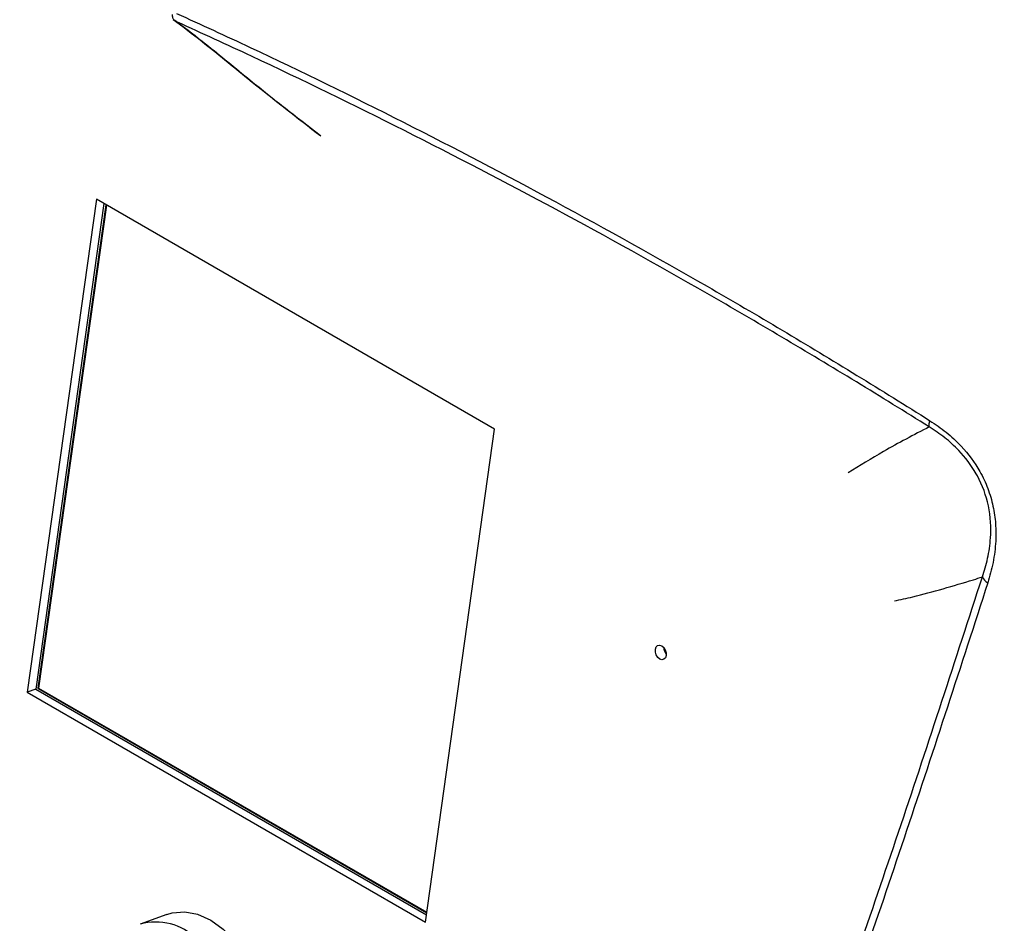
# Model space of a CAD drawing. Units: inches. Extents: x 9 to 402, y 7 to 253.
# Drawn here: x 335 to 338, y 109 to 113 of the extents above; entities that cross this region are included whole.
import ezdxf

# ---------------------------------------------------------------- set-up
doc = ezdxf.new("R2010")
doc.units = ezdxf.units.IN
doc.header["$MEASUREMENT"] = 0

msp = doc.modelspace()

# ---------------------------------------------------------------- linework, layer by layer
at = {"color": 7, "linetype": 'Continuous', "lineweight": 25, "ltscale": 24}
for p, q in [((334.8434, 112.1293), (334.5713, 110.1898)), ((334.8727, 112.1124), (334.6047, 110.2023)), ((336.4107, 111.2245), (334.8434, 112.1293)), ((334.8804, 112.1079), (334.6134, 110.2055)), ((334.8828, 112.1065), (334.6162, 110.2065)), ((336.1386, 109.285), (336.4107, 111.2245)), ((334.6047, 110.2023), (334.5713, 110.1898)), ((334.5713, 110.1898), (336.1386, 109.285)), ((334.6047, 110.2023), (336.1427, 109.3144)), ((334.6162, 110.2065), (334.6134, 110.2055)), ((334.6134, 110.2055), (336.1438, 109.3221)), ((334.6162, 110.2065), (336.1441, 109.3245)), ((335.1201, 109.3162), (335.0156, 109.2772))]:
    msp.add_line(p, q, dxfattribs=at)
at = {"color": 7, "linetype": 'Continuous', "lineweight": 25, "ltscale": 24, "flags": 128}
for points in [[(337.0684, 110.373), (337.0763, 110.3663), (337.0824, 110.3567), (337.0858, 110.3455), (337.086, 110.3345), (337.0829, 110.3254), (337.0772, 110.3196), (337.0695, 110.3178), (337.0611, 110.3205), (337.0532, 110.3272), (337.0472, 110.3369), (337.0438, 110.3481), (337.0435, 110.359), (337.0466, 110.3681), (337.0524, 110.374), (337.06, 110.3757), (337.0684, 110.373)], [(335.1201, 109.3162), (335.1423, 109.3228), (335.1911, 109.3264), (335.2421, 109.3164), (335.2933, 109.2933), (335.3427, 109.258), (335.3885, 109.2117), (335.4289, 109.1564), (335.4624, 109.094), (335.4876, 109.027), (335.5036, 108.958), (335.5097, 108.8897), (335.5058, 108.8246), (335.492, 108.7652), (335.4688, 108.7139), (335.4371, 108.6726), (335.3981, 108.6428), (335.3756, 108.6324)]]:
    msp.add_lwpolyline(points, dxfattribs=at)
at = {"color": 7, "linetype": 'Continuous', "lineweight": 25, "ltscale": 576}
for centre, radius, start, end in [((338.3797, 110.6676), 0.0547, 205.8391, 239.3692), ((337.1198, 110.3674), 0.0432, 181.9621, 219.0165)]:
    msp.add_arc(centre, radius, start, end, dxfattribs=at)
at = {"color": 8, "linetype": 'Continuous', "lineweight": 25, "ltscale": 576}
msp.add_arc((335.0779, 109.0604), 0.2256, 44.675, 106.0161, dxfattribs=at)
at = {"color": 7, "linetype": 'Continuous', "lineweight": 25, "ltscale": 24}
for points, knots in [([(331.57, 109.547), (331.5688, 109.5564), (331.5603, 109.6215), (331.5151, 109.984), (331.4635, 110.4926), (331.4057, 111.257), (331.3694, 111.9638), (331.352, 112.7571), (331.3587, 113.3925), (331.3701, 113.9439), (331.3816, 114.4104), (331.405, 114.8762), (331.4489, 115.3392), (331.5028, 115.7083), (331.5677, 115.9891), (331.6319, 116.1842), (331.7117, 116.3755), (331.8073, 116.5604), (331.9162, 116.7362), (332.0494, 116.9186), (332.2111, 117.0969), (332.399, 117.2638), (332.5933, 117.4121), (332.7905, 117.5492), (333.2486, 117.8675), (334.0028, 118.3981), (335.0567, 119.1086), (336.1575, 119.8341), (337.2706, 120.5475), (338.2078, 121.1322), (339.1448, 121.705), (339.8941, 122.1534), (340.6419, 122.5929), (341.108, 122.8643), (341.4097, 123.0395), (341.5558, 123.1243), (341.6092, 123.1553), (341.6395, 123.1729)], [0, 0, 0, 0, 0.001396, 0.009661, 0.053837, 0.076755, 0.122594, 0.157883, 0.193171, 0.215767, 0.2384, 0.261012, 0.283573, 0.306111, 0.31588, 0.325679, 0.335442, 0.345207, 0.355008, 0.364773, 0.377643, 0.390585, 0.403687, 0.416862, 0.42993, 0.494906, 0.566602, 0.638281, 0.712187, 0.786093, 0.823046, 0.896952, 0.933905, 0.970858, 0.989334, 0.993953, 1, 1, 1, 1]), ([(331.6474, 109.5252), (331.6461, 109.5416), (331.6419, 109.5989), (331.6186, 109.9169), (331.5887, 110.3632), (331.5495, 111.058), (331.5093, 111.9359), (331.4803, 112.9703), (331.4725, 114.0167), (331.4782, 114.7761), (331.4919, 115.3207), (331.5175, 115.6457), (331.5583, 115.8996), (331.6362, 116.1598), (331.745, 116.4152), (331.8817, 116.6557), (332.0192, 116.8434), (332.1471, 116.9861), (332.2589, 117.0919), (332.3763, 117.1847), (332.6801, 117.4035), (333.2672, 117.825), (334.2835, 118.5345), (335.3995, 119.29), (336.513, 120.0189), (337.4816, 120.6359), (338.4528, 121.2373), (339.2649, 121.7252), (339.9159, 122.107), (340.4054, 122.3895), (340.9056, 122.6767), (341.3133, 122.9103), (341.5776, 123.0623), (341.6752, 123.1187), (341.7027, 123.1348), (341.7101, 123.1391)], [0, 0, 0, 0, 0.002436, 0.008528, 0.047294, 0.068724, 0.111585, 0.177308, 0.221494, 0.265692, 0.289259, 0.301183, 0.313065, 0.325678, 0.338688, 0.351296, 0.364253, 0.371996, 0.379738, 0.387723, 0.395716, 0.440077, 0.504894, 0.597492, 0.661031, 0.724571, 0.788112, 0.851655, 0.883425, 0.915189, 0.946946, 0.980889, 0.994577, 0.998547, 1, 1, 1, 1]), ([(341.7104, 123.139), (341.703, 123.1347), (341.6755, 123.1186), (341.567, 123.0556), (341.3034, 122.9032), (340.8981, 122.6686), (340.4133, 122.3865), (339.928, 122.1032), (339.2816, 121.7211), (338.4727, 121.2337), (337.5036, 120.6328), (336.536, 120.0162), (335.4232, 119.2875), (334.307, 118.5318), (333.2917, 117.8229), (332.704, 117.401), (332.4047, 117.185), (332.2884, 117.0939), (332.1749, 116.9882), (332.0453, 116.8452), (331.9046, 116.6556), (331.7661, 116.4156), (331.6533, 116.1554), (331.5733, 115.8943), (331.531, 115.6391), (331.5043, 115.3138), (331.4901, 114.768), (331.4838, 114.0077), (331.4897, 112.9641), (331.5161, 111.9321), (331.5536, 111.0559), (331.5908, 110.3621), (331.6196, 109.9163), (331.6423, 109.5986), (331.6464, 109.5415), (331.6476, 109.5251)], [0, 0, 0, 0, 0.001452, 0.005417, 0.021278, 0.052999, 0.084721, 0.116452, 0.148191, 0.211672, 0.275152, 0.338633, 0.402113, 0.494625, 0.559381, 0.603702, 0.611531, 0.619352, 0.627335, 0.635318, 0.648053, 0.661152, 0.673911, 0.687076, 0.698814, 0.710594, 0.734597, 0.778736, 0.822884, 0.888534, 0.931349, 0.952756, 0.991507, 0.997566, 1, 1, 1, 1]), ([(340.162, 122.3057), (340.1367, 122.2907), (339.7392, 122.0555), (339.1533, 121.7024), (338.2182, 121.1301), (337.2819, 120.5454), (336.1693, 119.8321), (335.0688, 119.1068), (334.0152, 118.3956), (333.1638, 117.7987), (332.621, 117.4191), (332.3527, 117.2129), (332.1959, 117.0657), (332.0646, 116.9179), (331.9587, 116.7767), (331.8732, 116.6482), (331.7941, 116.5122), (331.723, 116.3715), (331.6611, 116.2287), (331.6079, 116.0837), (331.5639, 115.9356), (331.5139, 115.7115), (331.4717, 115.4075), (331.4411, 115.021), (331.4018, 114.3757), (331.3644, 113.6213), (331.3581, 112.7548), (331.3687, 112.0884), (331.3922, 111.664), (331.4024, 111.479)], [0, 0, 0, 0, 0.006232, 0.097816, 0.143607, 0.235192, 0.326778, 0.415604, 0.50445, 0.584965, 0.625013, 0.638638, 0.652294, 0.665877, 0.674865, 0.683853, 0.693149, 0.702446, 0.711432, 0.720418, 0.729704, 0.738993, 0.762194, 0.785445, 0.808699, 0.878757, 0.922463, 0.966202, 1, 1, 1, 1]), ([(335.1495, 112.8342), (335.149, 112.8349), (335.1458, 112.8389), (335.1431, 112.8463), (335.1427, 112.854), (335.1426, 112.8563)], [0, 0, 0, 0, 0.140515, 0.739835, 1, 1, 1, 1]), ([(335.1587, 112.8609), (335.2555, 112.8165), (335.5542, 112.6796), (336.0525, 112.4354), (336.6523, 112.1224), (337.2477, 111.7904), (337.7376, 111.4997), (338.0284, 111.3182), (338.124, 111.2585)], [0, 0, 0, 0, 0.096477, 0.297761, 0.499049, 0.700242, 0.901437, 1, 1, 1, 1]), ([(335.1495, 112.8342), (335.1484, 112.8347), (335.1472, 112.8352), (335.1462, 112.836), (335.1462, 112.836)], [0, 0, 0, 0, 0.970943, 1, 1, 1, 1]), ([(335.1624, 112.8266), (335.1623, 112.8267), (335.1579, 112.829), (335.1537, 112.8316), (335.1495, 112.8342)], [0, 0, 0, 0, 0.029057, 1, 1, 1, 1]), ([(338.1215, 111.2337), (338.1215, 111.2337), (338.0262, 111.2934), (337.7359, 111.4728), (337.2476, 111.762), (336.6543, 112.092), (336.0562, 112.4028), (335.5586, 112.6452), (335.2599, 112.782), (335.1624, 112.8266)], [0, 0, 0, 0, 0.000001, 0.098506, 0.299451, 0.500561, 0.701533, 0.902681, 1, 1, 1, 1]), ([(338.124, 111.2585), (338.1456, 111.2439), (338.1887, 111.2147), (338.2578, 111.1506), (338.3149, 111.0749), (338.3534, 110.9923), (338.3741, 110.9223), (338.3838, 110.8523), (338.3842, 110.7774), (338.3743, 110.6991), (338.3594, 110.6467), (338.3519, 110.6206)], [0, 0, 0, 0, 0.107892, 0.215613, 0.374757, 0.469456, 0.564196, 0.658076, 0.752086, 0.875942, 1, 1, 1, 1]), ([(338.3305, 110.6438), (338.3379, 110.6678), (338.3528, 110.7164), (338.3663, 110.8084), (338.3614, 110.9199), (338.3299, 111.0074), (338.2891, 111.0806), (338.2474, 111.135), (338.1825, 111.1937), (338.142, 111.2202), (338.1215, 111.2337)], [0, 0, 0, 0, 0.125194, 0.252325, 0.439088, 0.611257, 0.62526, 0.783029, 0.89012, 1, 1, 1, 1]), ([(337.0395, 106.9975), (337.1487, 107.2795), (337.3671, 107.8437), (337.6903, 108.7354), (338.0128, 109.6656), (338.2246, 110.3176), (338.3305, 110.6438)], [0, 0, 0, 0, 0.241298, 0.482746, 0.741278, 1, 1, 1, 1]), ([(338.3519, 110.6206), (338.246, 110.2941), (338.0343, 109.641), (337.7117, 108.71), (337.3882, 107.8175), (337.1695, 107.2533), (337.0601, 106.9711)], [0, 0, 0, 0, 0.258527, 0.517258, 0.75855, 1, 1, 1, 1]), ([(334.6532, 107.7099), (334.6201, 107.7467), (334.3173, 108.0838), (333.7569, 108.7123), (333.2341, 109.313), (332.9779, 109.6074)], [0, 0, 0, 0, 0.058842, 0.538712, 1, 1, 1, 1]), ([(333.058, 109.6285), (333.3044, 109.3454), (333.8172, 108.7563), (334.3632, 108.144), (334.6616, 107.8119), (334.6903, 107.7799)], [0, 0, 0, 0, 0.455284, 0.947554, 1, 1, 1, 1])]:
    msp.add_open_spline(points, degree=3, knots=knots, dxfattribs=at)
at = {"color": 8, "linetype": 'Continuous', "lineweight": 25, "ltscale": 24}
for points, knots in [([(335.7256, 112.3794), (335.6296, 112.4533), (335.4724, 112.5746), (335.283, 112.732), (335.184, 112.8072), (335.1462, 112.836)], [0, 0, 0, 0, 0.491801, 0.805945, 1, 1, 1, 1]), ([(335.1624, 112.8266), (335.1995, 112.7983), (335.2966, 112.7241), (335.4815, 112.5694), (335.6336, 112.451), (335.7265, 112.3788)], [0, 0, 0, 0, 0.194055, 0.508199, 1, 1, 1, 1]), ([(338.1215, 111.2337), (338.0605, 111.2022), (337.9491, 111.1447), (337.8479, 111.0815), (337.802, 111.053)], [0, 0, 0, 0, 0.5469344, 1, 1, 1, 1]), ([(337.984, 110.5494), (338.0082, 110.5546), (338.0723, 110.5684), (338.176, 110.597), (338.2673, 110.624), (338.3188, 110.6401), (338.3305, 110.6438)], [0, 0, 0, 0, 0.209687, 0.554069, 0.898327, 1, 1, 1, 1])]:
    msp.add_open_spline(points, degree=3, knots=knots, dxfattribs=at)
at = {"color": 7, "linetype": 'Continuous', "lineweight": 25, "ltscale": 24}
msp.add_open_spline([(338.1215, 111.2337), (338.121, 111.2371), (338.1202, 111.2439), (338.1227, 111.2537), (338.124, 111.2585)], degree=3, dxfattribs=at)

doc.saveas('drawing.dxf')
